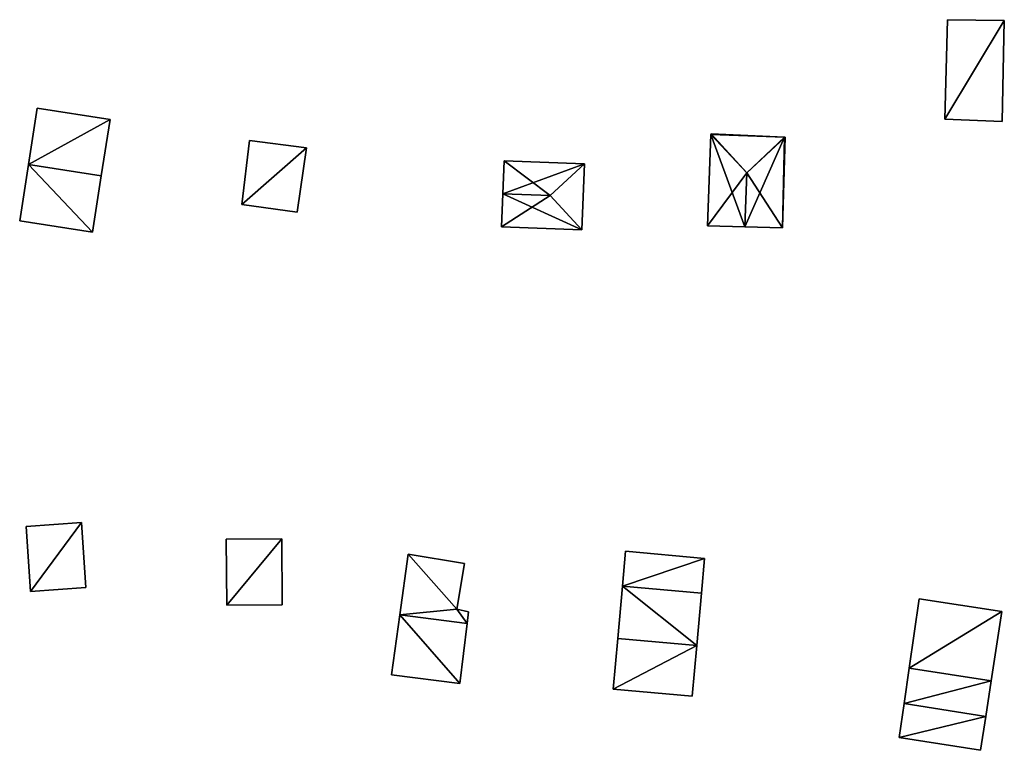
# Model space of a CAD drawing. Units: metres. Extents: x 70003 to 70630, y 355994 to 356432.
# Drawn here: x 70563 to 70624, y 356005 to 356050 of the extents above; entities that cross this region are included whole.
import ezdxf

# ---------------------------------------------------------------- set-up
doc = ezdxf.new("R2010")
doc.units = ezdxf.units.M
for name, color, linetype in [('FacadeFaces', 253, 'Continuous'), ('FloorBoundary', 4, 'Continuous'), ('FloorFaces', 253, 'Continuous'), ('OuterEaves', 4, 'Continuous'), ('RoofFaces', 24, 'Continuous'), ('RoofLines', 2, 'Continuous')]:
    doc.layers.add(name, color=color, linetype=linetype)

msp = doc.modelspace()

# ---------------------------------------------------------------- linework, layer by layer
at = {"layer": 'FacadeFaces'}
for points in [[(70620.765, 356050.125, 311.309), (70620.593, 356043.937, 310.226), (70620.593, 356043.937, 311.309), (70620.765, 356050.125, 311.309)], [(70620.765, 356050.125, 310.226), (70620.593, 356043.937, 310.226), (70620.765, 356050.125, 311.309), (70620.765, 356050.125, 310.226)], [(70624.291, 356050.065, 311.309), (70620.765, 356050.125, 310.226), (70620.765, 356050.125, 311.309), (70624.291, 356050.065, 311.309)], [(70624.291, 356050.065, 310.226), (70620.765, 356050.125, 310.226), (70624.291, 356050.065, 311.309), (70624.291, 356050.065, 310.226)], [(70624.153, 356043.805, 311.309), (70624.153, 356043.805, 310.226), (70624.291, 356050.065, 311.309), (70624.153, 356043.805, 311.309)], [(70624.291, 356050.065, 311.309), (70624.153, 356043.805, 310.226), (70624.291, 356050.065, 310.226), (70624.291, 356050.065, 311.309)], [(70564.179, 356044.634, 318.944), (70563.637, 356041.132, 315.39), (70563.637, 356041.132, 319.43), (70564.179, 356044.634, 318.944)], [(70564.179, 356044.634, 315.39), (70563.637, 356041.132, 315.39), (70564.179, 356044.634, 318.944), (70564.179, 356044.634, 315.39)], [(70568.71, 356043.932, 318.944), (70564.179, 356044.634, 315.39), (70564.179, 356044.634, 318.944), (70568.71, 356043.932, 318.944)], [(70568.71, 356043.932, 315.39), (70564.179, 356044.634, 315.39), (70568.71, 356043.932, 318.944), (70568.71, 356043.932, 315.39)], [(70568.168, 356040.43, 319.43), (70568.168, 356040.43, 315.39), (70568.71, 356043.932, 318.944), (70568.168, 356040.43, 319.43)], [(70568.168, 356040.43, 315.39), (70568.71, 356043.932, 315.39), (70568.71, 356043.932, 318.944), (70568.168, 356040.43, 315.39)], [(70620.593, 356043.937, 311.309), (70624.153, 356043.805, 310.226), (70624.153, 356043.805, 311.309), (70620.593, 356043.937, 311.309)], [(70620.593, 356043.937, 310.226), (70624.153, 356043.805, 310.226), (70620.593, 356043.937, 311.309), (70620.593, 356043.937, 310.226)], [(70606.059, 356042.999, 311.233), (70606.059, 356042.999, 309.72), (70605.852, 356037.322, 311.233), (70606.059, 356042.999, 311.233)], [(70606.059, 356042.999, 309.72), (70605.852, 356037.322, 309.72), (70605.852, 356037.322, 311.233), (70606.059, 356042.999, 309.72)], [(70606.061, 356043.042, 311.193), (70606.059, 356042.999, 309.72), (70606.059, 356042.999, 311.233), (70606.061, 356043.042, 311.193)], [(70606.061, 356043.042, 309.72), (70606.059, 356042.999, 309.72), (70606.061, 356043.042, 311.193), (70606.061, 356043.042, 309.72)], [(70610.637, 356042.817, 311.277), (70610.637, 356042.817, 309.72), (70606.061, 356043.042, 311.193), (70610.637, 356042.817, 311.277)], [(70606.061, 356043.042, 311.193), (70610.637, 356042.817, 309.72), (70606.061, 356043.042, 309.72), (70606.061, 356043.042, 311.193)], [(70577.381, 356042.61, 316.83), (70576.909, 356038.64, 313.19), (70576.909, 356038.64, 316.83), (70577.381, 356042.61, 316.83)], [(70577.381, 356042.61, 313.19), (70576.909, 356038.64, 313.19), (70577.381, 356042.61, 316.83), (70577.381, 356042.61, 313.19)], [(70580.915, 356042.154, 316.83), (70577.381, 356042.61, 313.19), (70577.381, 356042.61, 316.83), (70580.915, 356042.154, 316.83)], [(70580.915, 356042.154, 313.19), (70577.381, 356042.61, 313.19), (70580.915, 356042.154, 316.83), (70580.915, 356042.154, 313.19)], [(70610.502, 356037.186, 311.212), (70610.662, 356042.816, 309.72), (70610.662, 356042.816, 311.254), (70610.502, 356037.186, 311.212)], [(70610.502, 356037.186, 309.72), (70610.662, 356042.816, 309.72), (70610.502, 356037.186, 311.212), (70610.502, 356037.186, 309.72)], [(70610.662, 356042.816, 311.254), (70610.637, 356042.817, 309.72), (70610.637, 356042.817, 311.277), (70610.662, 356042.816, 311.254)], [(70610.662, 356042.816, 309.72), (70610.637, 356042.817, 309.72), (70610.662, 356042.816, 311.254), (70610.662, 356042.816, 309.72)], [(70580.342, 356038.156, 316.83), (70580.342, 356038.156, 313.19), (70580.915, 356042.154, 316.83), (70580.342, 356038.156, 316.83)], [(70580.915, 356042.154, 316.83), (70580.342, 356038.156, 313.19), (70580.915, 356042.154, 313.19), (70580.915, 356042.154, 316.83)], [(70563.637, 356041.132, 319.43), (70563.637, 356041.132, 315.39), (70563.094, 356037.63, 318.944), (70563.637, 356041.132, 319.43)], [(70563.094, 356037.63, 318.944), (70563.637, 356041.132, 315.39), (70563.094, 356037.63, 315.39), (70563.094, 356037.63, 318.944)], [(70593.199, 356041.36, 315.487), (70593.12, 356039.311, 312.192), (70593.12, 356039.311, 315.903), (70593.199, 356041.36, 315.487)], [(70593.199, 356041.36, 312.192), (70593.12, 356039.311, 312.192), (70593.199, 356041.36, 315.487), (70593.199, 356041.36, 312.192)], [(70598.191, 356041.167, 315.487), (70598.191, 356041.167, 312.192), (70593.199, 356041.36, 315.487), (70598.191, 356041.167, 315.487)], [(70593.199, 356041.36, 315.487), (70598.191, 356041.167, 312.192), (70593.199, 356041.36, 312.192), (70593.199, 356041.36, 315.487)], [(70598.033, 356037.068, 315.487), (70598.191, 356041.167, 312.192), (70598.191, 356041.167, 315.487), (70598.033, 356037.068, 315.487)], [(70598.033, 356037.068, 312.192), (70598.191, 356041.167, 312.192), (70598.033, 356037.068, 315.487), (70598.033, 356037.068, 312.192)], [(70567.625, 356036.929, 318.944), (70568.168, 356040.43, 315.39), (70568.168, 356040.43, 319.43), (70567.625, 356036.929, 318.944)], [(70567.625, 356036.929, 315.39), (70568.168, 356040.43, 315.39), (70567.625, 356036.929, 318.944), (70567.625, 356036.929, 315.39)], [(70593.12, 356039.311, 315.903), (70593.12, 356039.311, 312.192), (70593.041, 356037.261, 315.487), (70593.12, 356039.311, 315.903)], [(70593.12, 356039.311, 312.192), (70593.041, 356037.261, 312.192), (70593.041, 356037.261, 315.487), (70593.12, 356039.311, 312.192)], [(70576.909, 356038.64, 316.83), (70580.342, 356038.156, 313.19), (70580.342, 356038.156, 316.83), (70576.909, 356038.64, 316.83)], [(70576.909, 356038.64, 313.19), (70580.342, 356038.156, 313.19), (70576.909, 356038.64, 316.83), (70576.909, 356038.64, 313.19)], [(70563.094, 356037.63, 318.944), (70567.625, 356036.929, 315.39), (70567.625, 356036.929, 318.944), (70563.094, 356037.63, 318.944)], [(70563.094, 356037.63, 315.39), (70567.625, 356036.929, 315.39), (70563.094, 356037.63, 318.944), (70563.094, 356037.63, 315.39)], [(70593.041, 356037.261, 315.487), (70598.033, 356037.068, 312.192), (70598.033, 356037.068, 315.487), (70593.041, 356037.261, 315.487)], [(70593.041, 356037.261, 312.192), (70598.033, 356037.068, 312.192), (70593.041, 356037.261, 315.487), (70593.041, 356037.261, 312.192)], [(70605.852, 356037.322, 311.233), (70608.165, 356037.254, 309.72), (70608.165, 356037.254, 313.363), (70605.852, 356037.322, 311.233)], [(70605.852, 356037.322, 309.72), (70608.165, 356037.254, 309.72), (70605.852, 356037.322, 311.233), (70605.852, 356037.322, 309.72)], [(70608.165, 356037.254, 313.363), (70608.165, 356037.254, 309.72), (70610.502, 356037.186, 311.212), (70608.165, 356037.254, 313.363)], [(70608.165, 356037.254, 309.72), (70610.502, 356037.186, 309.72), (70610.502, 356037.186, 311.212), (70608.165, 356037.254, 309.72)], [(70566.927, 356018.882, 317.311), (70563.49, 356018.639, 314.632), (70563.49, 356018.639, 317.311), (70566.927, 356018.882, 317.311)], [(70566.927, 356018.882, 314.632), (70563.49, 356018.639, 314.632), (70566.927, 356018.882, 317.311), (70566.927, 356018.882, 314.632)], [(70563.49, 356018.639, 317.311), (70563.776, 356014.59, 314.632), (70563.776, 356014.59, 317.999), (70563.49, 356018.639, 317.311)], [(70563.49, 356018.639, 314.632), (70563.776, 356014.59, 314.632), (70563.49, 356018.639, 317.311), (70563.49, 356018.639, 314.632)], [(70567.214, 356014.833, 317.999), (70567.214, 356014.833, 314.632), (70566.927, 356018.882, 317.311), (70567.214, 356014.833, 317.999)], [(70567.214, 356014.833, 314.632), (70566.927, 356018.882, 314.632), (70566.927, 356018.882, 317.311), (70567.214, 356014.833, 314.632)], [(70579.386, 356017.867, 314.442), (70579.386, 356017.867, 311.16), (70575.937, 356017.848, 314.442), (70579.386, 356017.867, 314.442)], [(70579.386, 356017.867, 311.16), (70575.937, 356017.848, 311.16), (70575.937, 356017.848, 314.442), (70579.386, 356017.867, 311.16)], [(70575.937, 356017.848, 314.442), (70575.96, 356013.749, 311.16), (70575.96, 356013.749, 314.918), (70575.937, 356017.848, 314.442)], [(70575.937, 356017.848, 311.16), (70575.96, 356013.749, 311.16), (70575.937, 356017.848, 314.442), (70575.937, 356017.848, 311.16)], [(70579.409, 356013.768, 314.918), (70579.409, 356013.768, 311.16), (70579.386, 356017.867, 314.442), (70579.409, 356013.768, 314.918)], [(70579.409, 356013.768, 311.16), (70579.386, 356017.867, 311.16), (70579.386, 356017.867, 314.442), (70579.409, 356013.768, 311.16)], [(70587.234, 356016.907, 310.483), (70586.715, 356013.137, 307.365), (70586.715, 356013.137, 311.235), (70587.234, 356016.907, 310.483)], [(70587.234, 356016.907, 307.365), (70586.715, 356013.137, 307.365), (70587.234, 356016.907, 310.483), (70587.234, 356016.907, 307.365)], [(70590.745, 356016.333, 310.508), (70590.745, 356016.333, 307.365), (70587.234, 356016.907, 310.483), (70590.745, 356016.333, 310.508)], [(70590.745, 356016.333, 307.365), (70587.234, 356016.907, 307.365), (70587.234, 356016.907, 310.483), (70590.745, 356016.333, 307.365)], [(70600.75, 356017.087, 309.413), (70600.555, 356014.922, 306.17), (70600.555, 356014.922, 309.7), (70600.75, 356017.087, 309.413)], [(70600.75, 356017.087, 306.17), (70600.555, 356014.922, 306.17), (70600.75, 356017.087, 309.413), (70600.75, 356017.087, 306.17)], [(70605.66, 356016.644, 309.413), (70605.66, 356016.644, 306.17), (70600.75, 356017.087, 309.413), (70605.66, 356016.644, 309.413)], [(70600.75, 356017.087, 309.413), (70605.66, 356016.644, 306.17), (70600.75, 356017.087, 306.17), (70600.75, 356017.087, 309.413)], [(70605.465, 356014.479, 309.7), (70605.465, 356014.479, 306.17), (70605.66, 356016.644, 309.413), (70605.465, 356014.479, 309.7)], [(70605.465, 356014.479, 306.17), (70605.66, 356016.644, 306.17), (70605.66, 356016.644, 309.413), (70605.465, 356014.479, 306.17)], [(70590.254, 356013.497, 311.076), (70590.254, 356013.497, 307.365), (70590.745, 356016.333, 310.508), (70590.254, 356013.497, 311.076)], [(70590.254, 356013.497, 307.365), (70590.745, 356016.333, 307.365), (70590.745, 356016.333, 310.508), (70590.254, 356013.497, 307.365)], [(70563.776, 356014.59, 317.999), (70563.776, 356014.59, 314.632), (70567.214, 356014.833, 317.999), (70563.776, 356014.59, 317.999)], [(70567.214, 356014.833, 317.999), (70563.776, 356014.59, 314.632), (70567.214, 356014.833, 314.632), (70567.214, 356014.833, 317.999)], [(70600.555, 356014.922, 309.7), (70600.262, 356011.674, 306.17), (70600.262, 356011.674, 310.14), (70600.555, 356014.922, 309.7)], [(70600.555, 356014.922, 306.17), (70600.262, 356011.674, 306.17), (70600.555, 356014.922, 309.7), (70600.555, 356014.922, 306.17)], [(70605.171, 356011.231, 310.14), (70605.171, 356011.231, 306.17), (70605.465, 356014.479, 309.7), (70605.171, 356011.231, 310.14)], [(70605.171, 356011.231, 306.17), (70605.465, 356014.479, 306.17), (70605.465, 356014.479, 309.7), (70605.171, 356011.231, 306.17)], [(70575.96, 356013.749, 314.918), (70575.96, 356013.749, 311.16), (70579.409, 356013.768, 314.918), (70575.96, 356013.749, 314.918)], [(70579.409, 356013.768, 314.918), (70575.96, 356013.749, 311.16), (70579.409, 356013.768, 311.16), (70579.409, 356013.768, 314.918)], [(70619.008, 356014.145, 311.419), (70618.379, 356009.831, 307.67), (70618.379, 356009.831, 311.81), (70619.008, 356014.145, 311.419)], [(70619.008, 356014.145, 307.67), (70618.379, 356009.831, 307.67), (70619.008, 356014.145, 311.419), (70619.008, 356014.145, 307.67)], [(70624.137, 356013.341, 311.419), (70619.008, 356014.145, 307.67), (70619.008, 356014.145, 311.419), (70624.137, 356013.341, 311.419)], [(70624.137, 356013.341, 307.67), (70619.008, 356014.145, 307.67), (70624.137, 356013.341, 311.419), (70624.137, 356013.341, 307.67)], [(70586.715, 356013.137, 311.235), (70586.715, 356013.137, 307.365), (70586.203, 356009.416, 310.493), (70586.715, 356013.137, 311.235)], [(70586.715, 356013.137, 307.365), (70586.203, 356009.416, 307.365), (70586.203, 356009.416, 310.493), (70586.715, 356013.137, 307.365)], [(70590.999, 356013.33, 311.09), (70590.999, 356013.33, 307.365), (70590.254, 356013.497, 311.076), (70590.999, 356013.33, 311.09)], [(70590.254, 356013.497, 311.076), (70590.999, 356013.33, 307.365), (70590.254, 356013.497, 307.365), (70590.254, 356013.497, 311.076)], [(70590.91, 356012.605, 311.235), (70590.91, 356012.605, 307.365), (70590.999, 356013.33, 311.09), (70590.91, 356012.605, 311.235)], [(70590.91, 356012.605, 307.365), (70590.999, 356013.33, 307.365), (70590.999, 356013.33, 311.09), (70590.91, 356012.605, 307.365)], [(70623.478, 356009.032, 311.81), (70623.478, 356009.032, 307.67), (70624.137, 356013.341, 311.419), (70623.478, 356009.032, 311.81)], [(70623.478, 356009.032, 307.67), (70624.137, 356013.341, 307.67), (70624.137, 356013.341, 311.419), (70623.478, 356009.032, 307.67)], [(70590.455, 356008.876, 310.493), (70590.91, 356012.605, 307.365), (70590.91, 356012.605, 311.235), (70590.455, 356008.876, 310.493)], [(70590.455, 356008.876, 307.365), (70590.91, 356012.605, 307.365), (70590.455, 356008.876, 310.493), (70590.455, 356008.876, 307.365)], [(70600.262, 356011.674, 310.14), (70600.262, 356011.674, 306.17), (70599.978, 356008.525, 309.704), (70600.262, 356011.674, 310.14)], [(70600.262, 356011.674, 306.17), (70599.978, 356008.525, 306.17), (70599.978, 356008.525, 309.704), (70600.262, 356011.674, 306.17)], [(70604.887, 356008.082, 309.704), (70605.171, 356011.231, 306.17), (70605.171, 356011.231, 310.14), (70604.887, 356008.082, 309.704)], [(70604.887, 356008.082, 306.17), (70605.171, 356011.231, 306.17), (70604.887, 356008.082, 309.704), (70604.887, 356008.082, 306.17)], [(70586.203, 356009.416, 310.493), (70590.455, 356008.876, 307.365), (70590.455, 356008.876, 310.493), (70586.203, 356009.416, 310.493)], [(70586.203, 356009.416, 307.365), (70590.455, 356008.876, 307.365), (70586.203, 356009.416, 310.493), (70586.203, 356009.416, 307.365)], [(70618.379, 356009.831, 311.9), (70618.058, 356007.625, 307.67), (70618.058, 356007.625, 312.15), (70618.379, 356009.831, 311.9)], [(70618.379, 356009.831, 307.67), (70618.058, 356007.625, 307.67), (70618.379, 356009.831, 311.9), (70618.379, 356009.831, 307.67)], [(70623.478, 356009.032, 311.9), (70618.379, 356009.831, 307.67), (70618.379, 356009.831, 311.9), (70623.478, 356009.032, 311.9)], [(70623.478, 356009.032, 307.67), (70618.379, 356009.831, 307.67), (70623.478, 356009.032, 311.9), (70623.478, 356009.032, 307.67)], [(70618.379, 356009.831, 311.81), (70618.379, 356009.831, 307.67), (70623.478, 356009.032, 311.81), (70618.379, 356009.831, 311.81)], [(70623.478, 356009.032, 311.81), (70618.379, 356009.831, 307.67), (70623.478, 356009.032, 307.67), (70623.478, 356009.032, 311.81)], [(70623.14, 356006.828, 312.15), (70623.14, 356006.828, 307.67), (70623.478, 356009.032, 311.9), (70623.14, 356006.828, 312.15)], [(70623.14, 356006.828, 307.67), (70623.478, 356009.032, 307.67), (70623.478, 356009.032, 311.9), (70623.14, 356006.828, 307.67)], [(70599.978, 356008.525, 309.704), (70604.887, 356008.082, 306.17), (70604.887, 356008.082, 309.704), (70599.978, 356008.525, 309.704)], [(70599.978, 356008.525, 306.17), (70604.887, 356008.082, 306.17), (70599.978, 356008.525, 309.704), (70599.978, 356008.525, 306.17)], [(70618.058, 356007.625, 312.15), (70618.058, 356007.625, 307.67), (70617.751, 356005.519, 311.911), (70618.058, 356007.625, 312.15)], [(70618.058, 356007.625, 307.67), (70617.751, 356005.519, 307.67), (70617.751, 356005.519, 311.911), (70618.058, 356007.625, 307.67)], [(70622.818, 356004.722, 311.911), (70623.14, 356006.828, 307.67), (70623.14, 356006.828, 312.15), (70622.818, 356004.722, 311.911)], [(70622.818, 356004.722, 307.67), (70623.14, 356006.828, 307.67), (70622.818, 356004.722, 311.911), (70622.818, 356004.722, 307.67)], [(70617.751, 356005.519, 311.911), (70617.751, 356005.519, 307.67), (70622.818, 356004.722, 311.911), (70617.751, 356005.519, 311.911)], [(70622.818, 356004.722, 311.911), (70617.751, 356005.519, 307.67), (70622.818, 356004.722, 307.67), (70622.818, 356004.722, 311.911)]]:
    msp.add_3dface(points, dxfattribs=at)
at = {"layer": 'FloorBoundary'}
for points in [[(70624.291, 356050.065, 310.226), (70620.765, 356050.125, 310.226), (70620.593, 356043.937, 310.226), (70624.153, 356043.805, 310.226), (70624.291, 356050.065, 310.226)], [(70563.094, 356037.63, 315.39), (70567.625, 356036.929, 315.39), (70568.168, 356040.43, 315.39), (70568.71, 356043.932, 315.39), (70564.179, 356044.634, 315.39), (70563.637, 356041.132, 315.39), (70563.094, 356037.63, 315.39)], [(70606.061, 356043.042, 309.72), (70606.059, 356042.999, 309.72), (70605.852, 356037.322, 309.72), (70608.165, 356037.254, 309.72), (70610.502, 356037.186, 309.72), (70610.662, 356042.816, 309.72), (70610.637, 356042.817, 309.72), (70606.061, 356043.042, 309.72)], [(70580.915, 356042.154, 313.19), (70577.381, 356042.61, 313.19), (70576.909, 356038.64, 313.19), (70580.342, 356038.156, 313.19), (70580.915, 356042.154, 313.19)], [(70593.199, 356041.36, 312.192), (70593.12, 356039.311, 312.192), (70593.041, 356037.261, 312.192), (70598.033, 356037.068, 312.192), (70598.191, 356041.167, 312.192), (70593.199, 356041.36, 312.192)], [(70567.214, 356014.833, 314.632), (70566.927, 356018.882, 314.632), (70563.49, 356018.639, 314.632), (70563.776, 356014.59, 314.632), (70567.214, 356014.833, 314.632)], [(70579.409, 356013.768, 311.16), (70579.386, 356017.867, 311.16), (70575.937, 356017.848, 311.16), (70575.96, 356013.749, 311.16), (70579.409, 356013.768, 311.16)], [(70590.254, 356013.497, 307.365), (70590.745, 356016.333, 307.365), (70587.234, 356016.907, 307.365), (70586.715, 356013.137, 307.365), (70586.203, 356009.416, 307.365), (70590.455, 356008.876, 307.365), (70590.91, 356012.605, 307.365), (70590.999, 356013.33, 307.365), (70590.254, 356013.497, 307.365)], [(70600.75, 356017.087, 306.17), (70600.555, 356014.922, 306.17), (70600.262, 356011.674, 306.17), (70599.978, 356008.525, 306.17), (70604.887, 356008.082, 306.17), (70605.171, 356011.231, 306.17), (70605.465, 356014.479, 306.17), (70605.66, 356016.644, 306.17), (70600.75, 356017.087, 306.17)], [(70623.478, 356009.032, 307.67), (70624.137, 356013.341, 307.67), (70619.008, 356014.145, 307.67), (70618.379, 356009.831, 307.67), (70623.478, 356009.032, 307.67)], [(70622.818, 356004.722, 307.67), (70623.14, 356006.828, 307.67), (70623.478, 356009.032, 307.67), (70618.379, 356009.831, 307.67), (70618.058, 356007.625, 307.67), (70617.751, 356005.519, 307.67), (70622.818, 356004.722, 307.67)]]:
    msp.add_polyline3d(points, dxfattribs=at)
at = {"layer": 'FloorFaces'}
for points in [[(70624.291, 356050.065, 310.226), (70620.593, 356043.937, 310.226), (70620.765, 356050.125, 310.226), (70624.291, 356050.065, 310.226)], [(70624.291, 356050.065, 310.226), (70624.153, 356043.805, 310.226), (70620.593, 356043.937, 310.226), (70624.291, 356050.065, 310.226)], [(70568.71, 356043.932, 315.39), (70563.637, 356041.132, 315.39), (70564.179, 356044.634, 315.39), (70568.71, 356043.932, 315.39)], [(70568.168, 356040.43, 315.39), (70563.637, 356041.132, 315.39), (70568.71, 356043.932, 315.39), (70568.168, 356040.43, 315.39)], [(70606.059, 356042.999, 309.72), (70608.165, 356037.254, 309.72), (70605.852, 356037.322, 309.72), (70606.059, 356042.999, 309.72)], [(70606.061, 356043.042, 309.72), (70610.637, 356042.817, 309.72), (70606.059, 356042.999, 309.72), (70606.061, 356043.042, 309.72)], [(70606.059, 356042.999, 309.72), (70610.637, 356042.817, 309.72), (70608.165, 356037.254, 309.72), (70606.059, 356042.999, 309.72)], [(70580.915, 356042.154, 313.19), (70576.909, 356038.64, 313.19), (70577.381, 356042.61, 313.19), (70580.915, 356042.154, 313.19)], [(70608.165, 356037.254, 309.72), (70610.637, 356042.817, 309.72), (70610.502, 356037.186, 309.72), (70608.165, 356037.254, 309.72)], [(70610.502, 356037.186, 309.72), (70610.637, 356042.817, 309.72), (70610.662, 356042.816, 309.72), (70610.502, 356037.186, 309.72)], [(70580.915, 356042.154, 313.19), (70580.342, 356038.156, 313.19), (70576.909, 356038.64, 313.19), (70580.915, 356042.154, 313.19)], [(70563.094, 356037.63, 315.39), (70563.637, 356041.132, 315.39), (70567.625, 356036.929, 315.39), (70563.094, 356037.63, 315.39)], [(70567.625, 356036.929, 315.39), (70563.637, 356041.132, 315.39), (70568.168, 356040.43, 315.39), (70567.625, 356036.929, 315.39)], [(70593.199, 356041.36, 312.192), (70598.191, 356041.167, 312.192), (70593.12, 356039.311, 312.192), (70593.199, 356041.36, 312.192)], [(70593.12, 356039.311, 312.192), (70598.191, 356041.167, 312.192), (70598.033, 356037.068, 312.192), (70593.12, 356039.311, 312.192)], [(70593.12, 356039.311, 312.192), (70598.033, 356037.068, 312.192), (70593.041, 356037.261, 312.192), (70593.12, 356039.311, 312.192)], [(70566.927, 356018.882, 314.632), (70563.776, 356014.59, 314.632), (70563.49, 356018.639, 314.632), (70566.927, 356018.882, 314.632)], [(70567.214, 356014.833, 314.632), (70563.776, 356014.59, 314.632), (70566.927, 356018.882, 314.632), (70567.214, 356014.833, 314.632)], [(70579.386, 356017.867, 311.16), (70575.96, 356013.749, 311.16), (70575.937, 356017.848, 311.16), (70579.386, 356017.867, 311.16)], [(70579.409, 356013.768, 311.16), (70575.96, 356013.749, 311.16), (70579.386, 356017.867, 311.16), (70579.409, 356013.768, 311.16)], [(70590.254, 356013.497, 307.365), (70586.715, 356013.137, 307.365), (70587.234, 356016.907, 307.365), (70590.254, 356013.497, 307.365)], [(70590.254, 356013.497, 307.365), (70587.234, 356016.907, 307.365), (70590.745, 356016.333, 307.365), (70590.254, 356013.497, 307.365)], [(70600.75, 356017.087, 306.17), (70605.66, 356016.644, 306.17), (70600.555, 356014.922, 306.17), (70600.75, 356017.087, 306.17)], [(70600.555, 356014.922, 306.17), (70605.66, 356016.644, 306.17), (70605.465, 356014.479, 306.17), (70600.555, 356014.922, 306.17)], [(70600.555, 356014.922, 306.17), (70605.171, 356011.231, 306.17), (70600.262, 356011.674, 306.17), (70600.555, 356014.922, 306.17)], [(70600.555, 356014.922, 306.17), (70605.465, 356014.479, 306.17), (70605.171, 356011.231, 306.17), (70600.555, 356014.922, 306.17)], [(70624.137, 356013.341, 307.67), (70618.379, 356009.831, 307.67), (70619.008, 356014.145, 307.67), (70624.137, 356013.341, 307.67)], [(70586.715, 356013.137, 307.365), (70590.455, 356008.876, 307.365), (70586.203, 356009.416, 307.365), (70586.715, 356013.137, 307.365)], [(70590.254, 356013.497, 307.365), (70590.91, 356012.605, 307.365), (70586.715, 356013.137, 307.365), (70590.254, 356013.497, 307.365)], [(70586.715, 356013.137, 307.365), (70590.91, 356012.605, 307.365), (70590.455, 356008.876, 307.365), (70586.715, 356013.137, 307.365)], [(70590.254, 356013.497, 307.365), (70590.999, 356013.33, 307.365), (70590.91, 356012.605, 307.365), (70590.254, 356013.497, 307.365)], [(70623.478, 356009.032, 307.67), (70618.379, 356009.831, 307.67), (70624.137, 356013.341, 307.67), (70623.478, 356009.032, 307.67)], [(70600.262, 356011.674, 306.17), (70605.171, 356011.231, 306.17), (70599.978, 356008.525, 306.17), (70600.262, 356011.674, 306.17)], [(70599.978, 356008.525, 306.17), (70605.171, 356011.231, 306.17), (70604.887, 356008.082, 306.17), (70599.978, 356008.525, 306.17)], [(70623.478, 356009.032, 307.67), (70618.058, 356007.625, 307.67), (70618.379, 356009.831, 307.67), (70623.478, 356009.032, 307.67)], [(70623.14, 356006.828, 307.67), (70618.058, 356007.625, 307.67), (70623.478, 356009.032, 307.67), (70623.14, 356006.828, 307.67)], [(70623.14, 356006.828, 307.67), (70617.751, 356005.519, 307.67), (70618.058, 356007.625, 307.67), (70623.14, 356006.828, 307.67)], [(70622.818, 356004.722, 307.67), (70617.751, 356005.519, 307.67), (70623.14, 356006.828, 307.67), (70622.818, 356004.722, 307.67)]]:
    msp.add_3dface(points, dxfattribs=at)
at = {"layer": 'OuterEaves'}
for points in [[(70620.765, 356050.125, 311.309), (70620.593, 356043.937, 311.309), (70624.153, 356043.805, 311.309), (70624.291, 356050.065, 311.309), (70620.765, 356050.125, 311.309)], [(70568.168, 356040.43, 319.43), (70568.71, 356043.932, 318.944), (70564.179, 356044.634, 318.944), (70563.637, 356041.132, 319.43), (70563.094, 356037.63, 318.944), (70567.625, 356036.929, 318.944), (70568.168, 356040.43, 319.43)], [(70610.502, 356037.186, 311.212), (70610.662, 356042.816, 311.254), (70610.637, 356042.817, 311.277), (70606.061, 356043.042, 311.193), (70606.059, 356042.999, 311.233), (70605.852, 356037.322, 311.233), (70608.165, 356037.254, 313.363), (70610.502, 356037.186, 311.212)], [(70577.381, 356042.61, 316.83), (70576.909, 356038.64, 316.83), (70580.342, 356038.156, 316.83), (70580.915, 356042.154, 316.83), (70577.381, 356042.61, 316.83)], [(70593.041, 356037.261, 315.487), (70598.033, 356037.068, 315.487), (70598.191, 356041.167, 315.487), (70593.199, 356041.36, 315.487), (70593.12, 356039.311, 315.903), (70593.041, 356037.261, 315.487)], [(70567.214, 356014.833, 317.999), (70566.927, 356018.882, 317.311), (70563.49, 356018.639, 317.311), (70563.776, 356014.59, 317.999), (70567.214, 356014.833, 317.999)], [(70579.409, 356013.768, 314.918), (70579.386, 356017.867, 314.442), (70575.937, 356017.848, 314.442), (70575.96, 356013.749, 314.918), (70579.409, 356013.768, 314.918)], [(70590.745, 356016.333, 310.508), (70587.234, 356016.907, 310.483), (70586.715, 356013.137, 311.235), (70586.203, 356009.416, 310.493), (70590.455, 356008.876, 310.493), (70590.91, 356012.605, 311.235), (70590.999, 356013.33, 311.09), (70590.254, 356013.497, 311.076), (70590.745, 356016.333, 310.508)], [(70605.171, 356011.231, 310.14), (70605.465, 356014.479, 309.7), (70605.66, 356016.644, 309.413), (70600.75, 356017.087, 309.413), (70600.555, 356014.922, 309.7), (70600.262, 356011.674, 310.14), (70599.978, 356008.525, 309.704), (70604.887, 356008.082, 309.704), (70605.171, 356011.231, 310.14)], [(70619.008, 356014.145, 311.419), (70618.379, 356009.831, 311.81), (70623.478, 356009.032, 311.81), (70624.137, 356013.341, 311.419), (70619.008, 356014.145, 311.419)], [(70623.478, 356009.032, 311.9), (70618.379, 356009.831, 311.9), (70618.058, 356007.625, 312.15), (70617.751, 356005.519, 311.911), (70622.818, 356004.722, 311.911), (70623.14, 356006.828, 312.15), (70623.478, 356009.032, 311.9)]]:
    msp.add_polyline3d(points, dxfattribs=at)
at = {"layer": 'RoofFaces'}
for points in [[(70620.593, 356043.937, 311.309), (70624.291, 356050.065, 311.309), (70620.765, 356050.125, 311.309), (70620.593, 356043.937, 311.309)], [(70624.153, 356043.805, 311.309), (70624.291, 356050.065, 311.309), (70620.593, 356043.937, 311.309), (70624.153, 356043.805, 311.309)], [(70564.179, 356044.634, 318.944), (70563.637, 356041.132, 319.43), (70568.71, 356043.932, 318.944), (70564.179, 356044.634, 318.944)], [(70568.71, 356043.932, 318.944), (70563.637, 356041.132, 319.43), (70568.168, 356040.43, 319.43), (70568.71, 356043.932, 318.944)], [(70605.852, 356037.322, 311.233), (70608.288, 356040.618, 313.363), (70606.059, 356042.999, 311.233), (70605.852, 356037.322, 311.233)], [(70606.059, 356042.999, 311.233), (70608.288, 356040.618, 313.363), (70606.061, 356043.042, 311.193), (70606.059, 356042.999, 311.233)], [(70606.061, 356043.042, 311.193), (70608.288, 356040.618, 313.363), (70610.637, 356042.817, 311.277), (70606.061, 356043.042, 311.193)], [(70576.909, 356038.64, 316.83), (70580.915, 356042.154, 316.83), (70577.381, 356042.61, 316.83), (70576.909, 356038.64, 316.83)], [(70610.637, 356042.817, 311.277), (70608.288, 356040.618, 313.363), (70610.662, 356042.816, 311.254), (70610.637, 356042.817, 311.277)], [(70610.662, 356042.816, 311.254), (70608.288, 356040.618, 313.363), (70610.502, 356037.186, 311.212), (70610.662, 356042.816, 311.254)], [(70580.342, 356038.156, 316.83), (70580.915, 356042.154, 316.83), (70576.909, 356038.64, 316.83), (70580.342, 356038.156, 316.83)], [(70563.094, 356037.63, 318.944), (70567.625, 356036.929, 318.944), (70563.637, 356041.132, 319.43), (70563.094, 356037.63, 318.944)], [(70563.637, 356041.132, 319.43), (70567.625, 356036.929, 318.944), (70568.168, 356040.43, 319.43), (70563.637, 356041.132, 319.43)], [(70593.12, 356039.311, 315.903), (70596.063, 356039.197, 315.903), (70593.199, 356041.36, 315.487), (70593.12, 356039.311, 315.903)], [(70593.199, 356041.36, 315.487), (70596.063, 356039.197, 315.903), (70598.191, 356041.167, 315.487), (70593.199, 356041.36, 315.487)], [(70598.191, 356041.167, 315.487), (70596.063, 356039.197, 315.903), (70598.033, 356037.068, 315.487), (70598.191, 356041.167, 315.487)], [(70608.165, 356037.254, 313.363), (70608.288, 356040.618, 313.363), (70605.852, 356037.322, 311.233), (70608.165, 356037.254, 313.363)], [(70610.502, 356037.186, 311.212), (70608.288, 356040.618, 313.363), (70608.165, 356037.254, 313.363), (70610.502, 356037.186, 311.212)], [(70593.041, 356037.261, 315.487), (70596.063, 356039.197, 315.903), (70593.12, 356039.311, 315.903), (70593.041, 356037.261, 315.487)], [(70598.033, 356037.068, 315.487), (70596.063, 356039.197, 315.903), (70593.041, 356037.261, 315.487), (70598.033, 356037.068, 315.487)], [(70563.49, 356018.639, 317.311), (70563.776, 356014.59, 317.999), (70566.927, 356018.882, 317.311), (70563.49, 356018.639, 317.311)], [(70566.927, 356018.882, 317.311), (70563.776, 356014.59, 317.999), (70567.214, 356014.833, 317.999), (70566.927, 356018.882, 317.311)], [(70575.937, 356017.848, 314.442), (70575.96, 356013.749, 314.918), (70579.386, 356017.867, 314.442), (70575.937, 356017.848, 314.442)], [(70579.386, 356017.867, 314.442), (70575.96, 356013.749, 314.918), (70579.409, 356013.768, 314.918), (70579.386, 356017.867, 314.442)], [(70586.715, 356013.137, 311.235), (70590.254, 356013.497, 311.076), (70587.234, 356016.907, 310.483), (70586.715, 356013.137, 311.235)], [(70587.234, 356016.907, 310.483), (70590.254, 356013.497, 311.076), (70590.745, 356016.333, 310.508), (70587.234, 356016.907, 310.483)], [(70600.75, 356017.087, 309.413), (70600.555, 356014.922, 309.7), (70605.66, 356016.644, 309.413), (70600.75, 356017.087, 309.413)], [(70605.66, 356016.644, 309.413), (70600.555, 356014.922, 309.7), (70605.465, 356014.479, 309.7), (70605.66, 356016.644, 309.413)], [(70600.555, 356014.922, 309.7), (70600.262, 356011.674, 310.14), (70605.171, 356011.231, 310.14), (70600.555, 356014.922, 309.7)], [(70605.465, 356014.479, 309.7), (70600.555, 356014.922, 309.7), (70605.171, 356011.231, 310.14), (70605.465, 356014.479, 309.7)], [(70618.379, 356009.831, 311.81), (70624.137, 356013.341, 311.419), (70619.008, 356014.145, 311.419), (70618.379, 356009.831, 311.81)], [(70586.203, 356009.416, 310.493), (70590.455, 356008.876, 310.493), (70586.715, 356013.137, 311.235), (70586.203, 356009.416, 310.493)], [(70590.91, 356012.605, 311.235), (70590.254, 356013.497, 311.076), (70586.715, 356013.137, 311.235), (70590.91, 356012.605, 311.235)], [(70590.455, 356008.876, 310.493), (70590.91, 356012.605, 311.235), (70586.715, 356013.137, 311.235), (70590.455, 356008.876, 310.493)], [(70590.999, 356013.33, 311.09), (70590.254, 356013.497, 311.076), (70590.91, 356012.605, 311.235), (70590.999, 356013.33, 311.09)], [(70623.478, 356009.032, 311.81), (70624.137, 356013.341, 311.419), (70618.379, 356009.831, 311.81), (70623.478, 356009.032, 311.81)], [(70600.262, 356011.674, 310.14), (70599.978, 356008.525, 309.704), (70605.171, 356011.231, 310.14), (70600.262, 356011.674, 310.14)], [(70599.978, 356008.525, 309.704), (70604.887, 356008.082, 309.704), (70605.171, 356011.231, 310.14), (70599.978, 356008.525, 309.704)], [(70618.379, 356009.831, 311.9), (70618.058, 356007.625, 312.15), (70623.478, 356009.032, 311.9), (70618.379, 356009.831, 311.9)], [(70618.058, 356007.625, 312.15), (70623.14, 356006.828, 312.15), (70623.478, 356009.032, 311.9), (70618.058, 356007.625, 312.15)], [(70617.751, 356005.519, 311.911), (70623.14, 356006.828, 312.15), (70618.058, 356007.625, 312.15), (70617.751, 356005.519, 311.911)], [(70622.818, 356004.722, 311.911), (70623.14, 356006.828, 312.15), (70617.751, 356005.519, 311.911), (70622.818, 356004.722, 311.911)]]:
    msp.add_3dface(points, dxfattribs=at)
at = {"layer": 'RoofLines'}
for points in [[(70606.059, 356042.999, 311.233), (70608.288, 356040.618, 313.363)], [(70610.637, 356042.817, 311.277), (70608.288, 356040.618, 313.363)], [(70568.168, 356040.43, 319.43), (70563.637, 356041.132, 319.43)], [(70598.191, 356041.167, 315.487), (70596.063, 356039.197, 315.903)], [(70608.288, 356040.618, 313.363), (70608.165, 356037.254, 313.363)], [(70596.063, 356039.197, 315.903), (70593.12, 356039.311, 315.903)], [(70598.033, 356037.068, 315.487), (70596.063, 356039.197, 315.903)], [(70586.715, 356013.137, 311.235), (70590.91, 356012.605, 311.235)], [(70605.171, 356011.231, 310.14), (70600.262, 356011.674, 310.14)], [(70618.058, 356007.625, 312.15), (70623.14, 356006.828, 312.15)]]:
    msp.add_polyline3d(points, dxfattribs=at)

doc.saveas('drawing.dxf')
